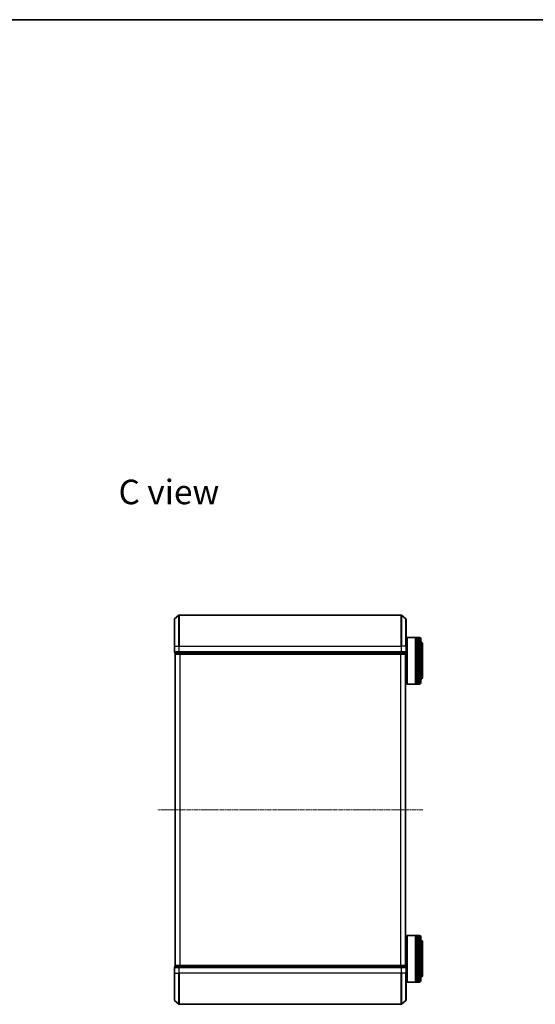
# Model space of a CAD drawing. Units: millimetres. Extents: x 7 to 6313, y 4 to 1268.
# Drawn here: x 1148 to 1479, y 636 to 1268 of the extents above; entities that cross this region are included whole.
import ezdxf

# ---------------------------------------------------------------- set-up
doc = ezdxf.new("R2010")
doc.units = ezdxf.units.MM
doc.header["$LTSCALE"] = 0.5
doc.linetypes.add('CHAIN', pattern=[0.3543, 0.2362, -0.0295, 0.0591, -0.0295])
for name, color, linetype, lineweight in [('Border (ISO)', 7, 'Continuous', 35), ('Centerline (ISO)', 131, 'Continuous', 18), ('Symbol (ISO)', 7, 'Continuous', 18), ('Visible (ISO)', 7, 'Continuous', 35), ('Visible Narrow (ISO)', 7, 'Continuous', 25)]:
    doc.layers.add(name, color=color, linetype=linetype, lineweight=lineweight)
doc.styles.add('Note Text (TK)', font='MS PGothic.ttf')

# ---------------------------------------------------------------- blocks, each defined once
blk = doc.blocks.new('Borders tk図枠')
at = {"layer": 'Border (ISO)'}
blk.add_line((14.5, 289), (405.5, 289), dxfattribs=at)

msp = doc.modelspace()

# ---------------------------------------------------------------- linework, layer by layer
at = {"layer": 'Centerline (ISO)', "linetype": 'CHAIN', "ltscale": 23.990969}
msp.add_line((1406.8962, 761.0575), (1236.3962, 761.0575), dxfattribs=at)
at = {"layer": 'Visible (ISO)'}
for p, q in [((1247.2542, 883.6475), (1250.0628, 885.988)), ((1393.0376, 886.0575), (1250.2548, 886.0575)), ((1396.0383, 883.6475), (1393.2297, 885.988)), ((1247.1462, 866.0575), (1247.1462, 883.417)), ((1396.1462, 883.417), (1396.1462, 866.0575)), ((1396.1462, 868.7575), (1396.6462, 868.7575)), ((1396.6462, 871.5575), (1396.8462, 871.7575)), ((1396.6462, 841.9575), (1396.6462, 871.5575)), ((1396.8462, 871.7575), (1396.8462, 841.7575)), ((1396.8462, 871.7575), (1402.0462, 871.7575)), ((1402.0462, 871.7575), (1402.0462, 841.7575)), ((1402.3462, 871.5575), (1402.0462, 871.5575)), ((1402.3462, 841.7575), (1402.3462, 871.7575)), ((1402.3462, 871.7575), (1403.3462, 871.7575)), ((1403.3462, 871.7575), (1403.3462, 841.7575)), ((1403.6462, 871.5575), (1403.3462, 871.5575)), ((1403.6462, 841.7575), (1403.6462, 871.7575)), ((1403.6462, 871.7575), (1404.6462, 871.7575)), ((1405.6462, 870.7575), (1405.6462, 842.7575)), ((1406.6462, 846.2575), (1406.6462, 867.2575)), ((1247.1462, 866.0575), (1247.1462, 862.3575)), ((1247.4462, 862.0575), (1247.4462, 861.3575)), ((1247.4462, 862.0575), (1250.2548, 862.0575)), ((1247.6462, 861.0575), (1247.7462, 861.0575)), ((1247.6462, 861.0575), (1247.6462, 661.0575)), ((1247.7462, 861.0575), (1250.4359, 861.0575)), ((1250.2548, 862.0575), (1393.0376, 862.0575)), ((1250.4359, 861.0575), (1392.8566, 861.0575)), ((1392.8566, 861.0575), (1395.5462, 861.0575)), ((1393.0376, 862.0575), (1395.8462, 862.0575)), ((1395.5462, 861.0575), (1395.6462, 861.0575)), ((1395.6462, 661.0575), (1395.6462, 861.0575)), ((1395.8462, 861.3575), (1395.8462, 862.0575)), ((1396.1462, 862.3575), (1396.1462, 866.0575)), ((1395.6462, 844.7575), (1396.6462, 844.7575)), ((1396.6462, 841.9575), (1396.8462, 841.7575)), ((1396.8462, 841.7575), (1402.0462, 841.7575)), ((1402.3462, 841.9575), (1402.0462, 841.9575)), ((1402.3462, 841.7575), (1403.3462, 841.7575)), ((1403.6462, 841.9575), (1403.3462, 841.9575)), ((1403.6462, 841.7575), (1404.6462, 841.7575)), ((1395.6462, 677.3575), (1396.6462, 677.3575)), ((1396.6462, 680.1575), (1396.8462, 680.3575)), ((1396.6462, 650.5575), (1396.6462, 680.1575)), ((1396.8462, 680.3575), (1396.8462, 650.3575)), ((1396.8462, 680.3575), (1402.0462, 680.3575)), ((1402.0462, 680.3575), (1402.0462, 650.3575)), ((1402.3462, 680.1575), (1402.0462, 680.1575)), ((1402.3462, 650.3575), (1402.3462, 680.3575)), ((1402.3462, 680.3575), (1403.3462, 680.3575)), ((1403.3462, 680.3575), (1403.3462, 650.3575)), ((1403.6462, 680.1575), (1403.3462, 680.1575)), ((1403.6462, 650.3575), (1403.6462, 680.3575)), ((1403.6462, 680.3575), (1404.6462, 680.3575)), ((1405.6462, 679.3575), (1405.6462, 651.3575)), ((1406.6462, 654.8575), (1406.6462, 675.8575)), ((1247.1462, 659.7575), (1247.1462, 656.0575)), ((1247.4462, 660.7575), (1247.4462, 660.0575)), ((1250.2548, 660.0575), (1247.4462, 660.0575)), ((1247.7462, 661.0575), (1247.6462, 661.0575)), ((1250.4359, 661.0575), (1247.7462, 661.0575)), ((1393.0376, 660.0575), (1250.2548, 660.0575)), ((1392.8566, 661.0575), (1250.4359, 661.0575)), ((1395.5462, 661.0575), (1392.8566, 661.0575)), ((1395.8462, 660.0575), (1393.0376, 660.0575)), ((1395.6462, 661.0575), (1395.5462, 661.0575)), ((1395.8462, 660.0575), (1395.8462, 660.7575)), ((1396.1462, 656.0575), (1396.1462, 659.7575)), ((1247.1462, 638.6981), (1247.1462, 656.0575)), ((1396.1462, 656.0575), (1396.1462, 638.6981)), ((1396.1462, 653.3575), (1396.6462, 653.3575)), ((1396.6462, 650.5575), (1396.8462, 650.3575)), ((1396.8462, 650.3575), (1402.0462, 650.3575)), ((1402.3462, 650.5575), (1402.0462, 650.5575)), ((1402.3462, 650.3575), (1403.3462, 650.3575)), ((1403.6462, 650.5575), (1403.3462, 650.5575)), ((1403.6462, 650.3575), (1404.6462, 650.3575)), ((1247.2542, 638.4676), (1250.0628, 636.1271)), ((1250.2548, 636.0575), (1393.0376, 636.0575)), ((1396.0383, 638.4676), (1393.2297, 636.1271))]:
    msp.add_line(p, q, dxfattribs=at)
for centre, radius, start, end in [((1250.2548, 885.7575), 0.3, 90, 129.8055711), ((1393.0376, 885.7575), 0.3, 50.1944289, 90), ((1247.4462, 883.417), 0.3, 129.8055711, 180), ((1395.8462, 883.417), 0.3, 0, 50.1944289), ((1404.6462, 870.7575), 1, 0, 90), ((1404.6462, 867.2575), 2, 0, 60), ((1247.4462, 862.3575), 0.3, 180, 270), ((1247.7462, 861.3575), 0.3, 180, 270), ((1395.5462, 861.3575), 0.3, 270, 0), ((1395.8462, 862.3575), 0.3, 270, 0), ((1404.6462, 842.7575), 1, 270, 0), ((1404.6462, 846.2575), 2, 300, 0), ((1404.6462, 679.3575), 1, 0, 90), ((1404.6462, 675.8575), 2, 0, 60), ((1247.4462, 659.7575), 0.3, 90, 180), ((1247.7462, 660.7575), 0.3, 90, 180), ((1395.5462, 660.7575), 0.3, 0, 90), ((1395.8462, 659.7575), 0.3, 0, 90), ((1404.6462, 654.8575), 2, 300, 0), ((1404.6462, 651.3575), 1, 270, 0), ((1247.4462, 638.6981), 0.3, 180, 230.1944289), ((1250.2548, 636.3575), 0.3, 230.1944289, 270), ((1393.0376, 636.3575), 0.3, 270, 309.8055711), ((1395.8462, 638.6981), 0.3, 309.8055711, 0)]:
    msp.add_arc(centre, radius, start, end, dxfattribs=at)
at = {"layer": 'Visible Narrow (ISO)'}
for p, q in [((1250.0628, 866.0575), (1250.0628, 885.988)), ((1250.2548, 886.0575), (1250.2548, 866.0575)), ((1393.0376, 866.0575), (1393.0376, 886.0575)), ((1393.2297, 885.988), (1393.2297, 866.0575)), ((1247.2542, 883.6475), (1247.2542, 866.0575)), ((1396.0383, 866.0575), (1396.0383, 883.6475)), ((1404.6462, 841.7575), (1404.6462, 871.7575)), ((1247.2542, 866.0575), (1247.1462, 866.0575)), ((1247.1462, 862.3575), (1247.2542, 862.3575)), ((1247.2542, 862.3575), (1247.2542, 866.0575)), ((1247.2542, 866.0575), (1250.0628, 866.0575)), ((1250.0628, 862.3575), (1247.2542, 862.3575)), ((1247.4462, 861.3575), (1247.5542, 861.3575)), ((1247.5542, 861.3575), (1247.5542, 862.0575)), ((1250.2438, 861.3575), (1247.5542, 861.3575)), ((1247.7542, 661.0575), (1247.7542, 861.0575)), ((1250.0628, 866.0575), (1250.0628, 862.3575)), ((1250.0628, 866.0575), (1250.2548, 866.0575)), ((1250.0628, 862.3575), (1250.2548, 862.3575)), ((1250.2438, 862.0575), (1250.2438, 861.3575)), ((1250.2438, 861.3575), (1250.4359, 861.3575)), ((1250.2548, 862.3575), (1250.2548, 866.0575)), ((1250.2548, 866.0575), (1393.0376, 866.0575)), ((1250.2548, 862.0575), (1250.2548, 862.3575)), ((1393.0376, 862.3575), (1250.2548, 862.3575)), ((1250.4359, 861.3575), (1250.4359, 862.0575)), ((1392.8566, 861.3575), (1250.4359, 861.3575)), ((1250.4359, 861.0575), (1250.4359, 861.3575)), ((1250.5628, 861.0575), (1250.5628, 661.0575)), ((1250.7548, 661.0575), (1250.7548, 861.0575)), ((1392.5376, 861.0575), (1392.5376, 661.0575)), ((1392.7297, 661.0575), (1392.7297, 861.0575)), ((1392.8566, 862.0575), (1392.8566, 861.3575)), ((1392.8566, 861.3575), (1392.8566, 861.0575)), ((1392.8566, 861.3575), (1393.0486, 861.3575)), ((1393.0376, 866.0575), (1393.0376, 862.3575)), ((1393.2297, 866.0575), (1393.0376, 866.0575)), ((1393.0376, 862.3575), (1393.0376, 862.0575)), ((1393.0376, 862.3575), (1393.2297, 862.3575)), ((1393.0486, 861.3575), (1393.0486, 862.0575)), ((1395.7383, 861.3575), (1393.0486, 861.3575)), ((1393.2297, 862.3575), (1393.2297, 866.0575)), ((1396.0383, 866.0575), (1393.2297, 866.0575)), ((1396.0383, 862.3575), (1393.2297, 862.3575)), ((1395.5383, 861.0575), (1395.5383, 661.0575)), ((1395.7383, 862.0575), (1395.7383, 861.3575)), ((1395.7383, 861.3575), (1395.8462, 861.3575)), ((1396.0383, 866.0575), (1396.0383, 862.3575)), ((1396.0383, 866.0575), (1396.1462, 866.0575)), ((1396.0383, 862.3575), (1396.1462, 862.3575)), ((1404.6462, 650.3575), (1404.6462, 680.3575)), ((1247.2542, 659.7575), (1247.1462, 659.7575)), ((1247.2542, 656.0575), (1247.2542, 659.7575)), ((1247.2542, 659.7575), (1250.0628, 659.7575)), ((1247.5542, 660.7575), (1247.4462, 660.7575)), ((1247.5542, 660.7575), (1250.2438, 660.7575)), ((1247.5542, 660.0575), (1247.5542, 660.7575)), ((1250.0628, 659.7575), (1250.0628, 656.0575)), ((1250.2548, 659.7575), (1250.0628, 659.7575)), ((1250.4359, 660.7575), (1250.2438, 660.7575)), ((1250.2438, 660.7575), (1250.2438, 660.0575)), ((1250.2548, 659.7575), (1250.2548, 660.0575)), ((1250.2548, 656.0575), (1250.2548, 659.7575)), ((1250.2548, 659.7575), (1393.0376, 659.7575)), ((1250.4359, 660.7575), (1250.4359, 661.0575)), ((1250.4359, 660.7575), (1392.8566, 660.7575)), ((1250.4359, 660.0575), (1250.4359, 660.7575)), ((1392.8566, 661.0575), (1392.8566, 660.7575)), ((1393.0486, 660.7575), (1392.8566, 660.7575)), ((1392.8566, 660.7575), (1392.8566, 660.0575)), ((1393.0376, 660.0575), (1393.0376, 659.7575)), ((1393.0376, 659.7575), (1393.0376, 656.0575)), ((1393.2297, 659.7575), (1393.0376, 659.7575)), ((1393.0486, 660.7575), (1395.7383, 660.7575)), ((1393.0486, 660.0575), (1393.0486, 660.7575)), ((1393.2297, 656.0575), (1393.2297, 659.7575)), ((1393.2297, 659.7575), (1396.0383, 659.7575)), ((1395.8462, 660.7575), (1395.7383, 660.7575)), ((1395.7383, 660.7575), (1395.7383, 660.0575)), ((1396.0383, 659.7575), (1396.0383, 656.0575)), ((1396.1462, 659.7575), (1396.0383, 659.7575)), ((1247.2542, 656.0575), (1247.1462, 656.0575)), ((1247.2542, 656.0575), (1247.2542, 638.4676)), ((1247.2542, 656.0575), (1250.0628, 656.0575)), ((1250.0628, 656.0575), (1250.2548, 656.0575)), ((1250.0628, 636.1271), (1250.0628, 656.0575)), ((1250.2548, 656.0575), (1250.2548, 636.0575)), ((1393.0376, 656.0575), (1250.2548, 656.0575)), ((1393.2297, 656.0575), (1393.0376, 656.0575)), ((1393.0376, 636.0575), (1393.0376, 656.0575)), ((1393.2297, 656.0575), (1393.2297, 636.1271)), ((1396.0383, 656.0575), (1393.2297, 656.0575)), ((1396.0383, 656.0575), (1396.1462, 656.0575)), ((1396.0383, 638.4676), (1396.0383, 656.0575))]:
    msp.add_line(p, q, dxfattribs=at)
for centre, major_axis, start_param, end_param in [((1247.4462, 862.3575), (0, -0.3), 4.71238898, 6.28318531), ((1247.7462, 861.3575), (0, -0.3), 4.71238898, 6.28318531), ((1250.2548, 862.3575), (0, -0.3), 4.71238898, 6.28318531), ((1250.4359, 861.3575), (0, -0.3), 4.71238898, 6.28318531), ((1392.8566, 861.3575), (0, -0.3), 0, 1.57079633), ((1393.0376, 862.3575), (0, -0.3), 0, 1.57079633), ((1395.5462, 861.3575), (0, -0.3), 0, 1.57079633), ((1395.8462, 862.3575), (0, -0.3), 0, 1.57079633), ((1247.4462, 659.7575), (0, 0.3), 0, 1.57079633), ((1247.7462, 660.7575), (0, 0.3), 0, 1.57079633), ((1250.2548, 659.7575), (0, 0.3), 0, 1.57079633), ((1250.4359, 660.7575), (0, 0.3), 0, 1.57079633), ((1392.8566, 660.7575), (0, 0.3), 4.71238898, 6.28318531), ((1393.0376, 659.7575), (0, 0.3), 4.71238898, 6.28318531), ((1395.5462, 660.7575), (0, 0.3), 4.71238898, 6.28318531), ((1395.8462, 659.7575), (0, 0.3), 4.71238898, 6.28318531)]:
    msp.add_ellipse(centre, major_axis=major_axis, ratio=0.6401844, start_param=start_param, end_param=end_param, dxfattribs=at)

# ---------------------------------------------------------------- block references
at = {"xscale": 4.5, "yscale": 4.5, "zscale": 4.5}
msp.add_blockref('Borders tk図枠', (147.5, -32), dxfattribs=at)

# ---------------------------------------------------------------- texts
at = {"layer": 'Symbol (ISO)', "color": 7, "insert": (1211.2078, 965.1565), "char_height": 15.75, "attachment_point": 4, "line_spacing_factor": 1.5, "style": 'Note Text (TK)'}
msp.add_mtext('\\fMS PGothic|b0|i0;{\\H15.7500;C view}', dxfattribs=at)

doc.saveas('drawing.dxf')
